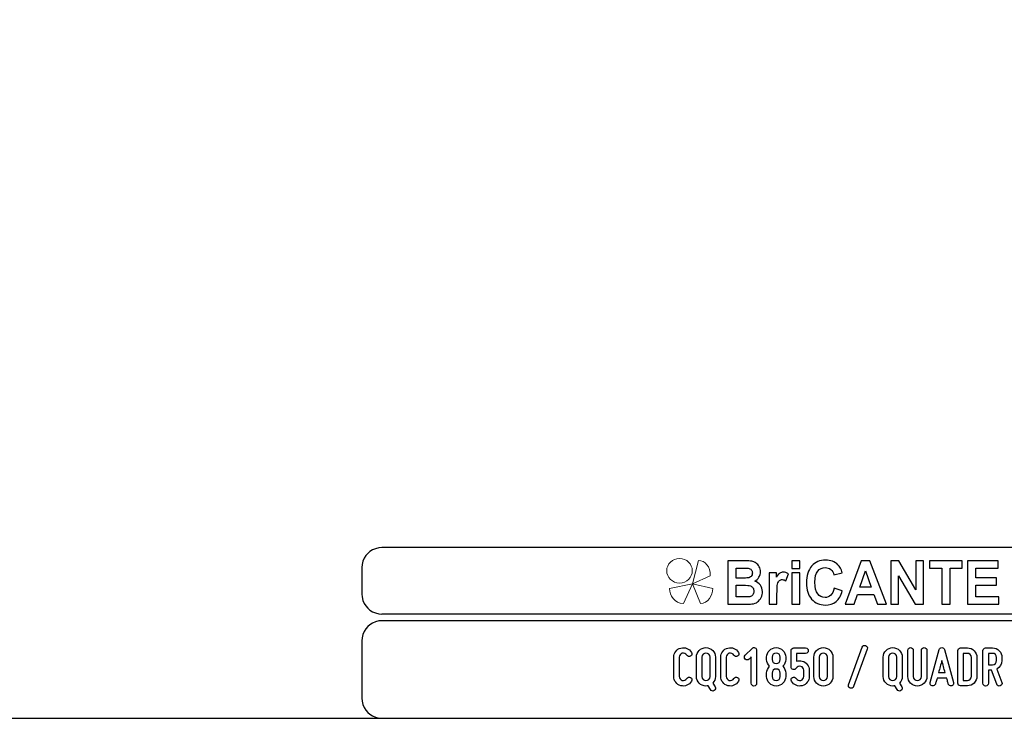
# Model space of a CAD drawing. Units: millimetres. Extents: x -185 to 205, y -143 to 145.
# Drawn here: x -26 to 121, y -143 to -39 of the extents above; entities that cross this region are included whole.
import ezdxf

# ---------------------------------------------------------------- set-up
doc = ezdxf.new("R2010")
doc.units = ezdxf.units.MM
doc.header["$MEASUREMENT"] = 0
doc.layers.add('Camada 1', color=7, linetype='Continuous')

msp = doc.modelspace()

# ---------------------------------------------------------------- linework, layer by layer
at = {"layer": 'Camada 1', "color": 9, "lineweight": 9}
msp.add_ellipse((72.4132, -121.4688), major_axis=(1.912, 0), ratio=0.95726987, dxfattribs=at)
at = {"layer": 'Camada 1', "lineweight": 9}
for points in [[(-185.0079, 143.5453), (-185.0079, 143.5453), (-185.0079, -143.4747), (-185.0079, -143.4747), (-185.0079, -143.4747), (-185.0079, -143.4747), (22.1291, -143.4747), (22.1291, -143.4747)], [(205.0091, -130.5631), (205.0091, -130.5631), (205.0091, 143.5453), (205.0091, 143.5453), (205.0091, 143.5453), (205.0091, 143.5453), (-185.0079, 143.5453), (-185.0079, 143.5453)]]:
    msp.add_open_spline(points, degree=3, knots=[0, 0, 0, 0, 0.33333333, 0.33333333, 0.33333333, 0.33333333, 1, 1, 1, 1], dxfattribs=at)
at = {"layer": 'Camada 1', "lineweight": 25}
for points in [[(27.9711, -118.0112), (27.9711, -118.0112), (27.5477, -118.0324), (27.5477, -118.0324), (27.5477, -118.0324), (26.1165, -118.3411), (25.3376, -119.1196), (25.0289, -120.5512), (25.0289, -120.5512), (25.0289, -120.5512), (25.0077, -120.9746), (25.0077, -120.9746)], [(25.0077, -124.9539), (25.0077, -124.9539), (25.0289, -125.3772), (25.0289, -125.3772), (25.0289, -125.3772), (25.3376, -126.8084), (26.1165, -127.5874), (27.5477, -127.8961), (27.5477, -127.8961), (27.5477, -127.8961), (27.9711, -127.9172), (27.9711, -127.9172)], [(27.9711, -128.9332), (27.9711, -128.9332), (27.5477, -128.9544), (27.5477, -128.9544), (27.5477, -128.9544), (26.1165, -129.2631), (25.3376, -130.042), (25.0289, -131.4732), (25.0289, -131.4732), (25.0289, -131.4732), (25.0077, -131.8965), (25.0077, -131.8965)], [(25.0077, -140.4902), (25.0077, -140.4902), (25.0289, -140.9135), (25.0289, -140.9135), (25.0289, -140.9135), (25.3376, -142.3448), (26.1165, -143.1237), (27.5477, -143.4324), (27.5477, -143.4324), (27.5477, -143.4324), (27.9711, -143.4535), (27.9711, -143.4535)], [(25.0077, -140.4902), (25.0077, -140.4902), (25.0289, -140.9136), (25.0289, -140.9136), (25.0289, -140.9136), (25.3376, -142.3448), (26.1165, -143.1237), (27.5477, -143.4324), (27.5477, -143.4324), (27.5477, -143.4324), (27.9711, -143.4536), (27.9711, -143.4536)]]:
    msp.add_open_spline(points, degree=3, knots=[0, 0, 0, 0, 0.25, 0.25, 0.25, 0.25, 0.5, 0.5, 0.5, 0.5, 1, 1, 1, 1], dxfattribs=at)
for points in [[(168.0309, -118.0112), (168.0309, -118.0112), (27.9711, -118.0112), (27.9711, -118.0112)], [(25.0077, -120.9746), (25.0077, -120.9746), (25.0077, -124.9539), (25.0077, -124.9539)], [(168.0309, -127.9384), (168.0309, -127.9384), (27.9711, -127.9384), (27.9711, -127.9384)], [(167.9251, -128.9332), (167.9251, -128.9332), (27.9711, -128.9332), (27.9711, -128.9332)], [(25.0077, -131.8966), (25.0077, -131.8966), (25.0077, -140.4902), (25.0077, -140.4902)], [(-185.0079, -143.4747), (-185.0079, -143.4747), (27.9711, -143.4747), (27.9711, -143.4747)], [(27.9711, -143.4747), (27.9711, -143.4747), (167.9251, -143.4747), (167.9251, -143.4747)], [(27.9711, -143.4747), (27.9711, -143.4747), (167.9251, -143.4747), (167.9251, -143.4747)]]:
    msp.add_open_spline(points, degree=3, dxfattribs=at)
at = {"layer": 'Camada 1', "color": 242, "lineweight": 9}
msp.add_open_spline([(77.0084, -122.1998), (77.0084, -122.1998), (74.3436, -123.4361), (74.3436, -123.4361), (74.3436, -123.4361), (74.3436, -123.4361), (75.2423, -119.9125), (75.2423, -119.9125), (75.2423, -119.9125), (76.1686, -119.9748), (77.0923, -120.8088), (77.0084, -122.1998)], degree=3, knots=[0, 0, 0, 0, 0.25, 0.25, 0.25, 0.25, 0.5, 0.5, 0.5, 0.5, 1, 1, 1, 1], dxfattribs=at)
at = {"layer": 'Camada 1', "color": 242}
for points, knots in [([(79.6439, -119.9847), (79.6439, -119.9847), (82.102, -119.9847), (82.102, -119.9847), (82.102, -119.9847), (82.5899, -119.9847), (82.9519, -120.0058), (83.1909, -120.048), (83.1909, -120.048), (83.4313, -120.0918), (83.6444, -120.1808), (83.8333, -120.3151), (83.8333, -120.3151), (84.0222, -120.4508), (84.1796, -120.6304), (84.3055, -120.8552), (84.3055, -120.8552), (84.4315, -121.08), (84.4944, -121.3336), (84.4944, -121.6127), (84.4944, -121.6127), (84.4944, -121.9145), (84.4172, -122.1937), (84.2626, -122.4456), (84.2626, -122.4456), (84.108, -122.6992), (83.8977, -122.8878), (83.6331, -123.0145), (83.6331, -123.0145), (84.0065, -123.1307), (84.2926, -123.3269), (84.4944, -123.6045), (84.4944, -123.6045), (84.6947, -123.8822), (84.7948, -124.2081), (84.7948, -124.5838), (84.7948, -124.5838), (84.7948, -124.8796), (84.7304, -125.1663), (84.6003, -125.4454), (84.6003, -125.4454), (84.4701, -125.7246), (84.2926, -125.9479), (84.0666, -126.1154), (84.0666, -126.1154), (83.842, -126.2814), (83.5643, -126.384), (83.2339, -126.4232), (83.2339, -126.4232), (83.0278, -126.4459), (82.5285, -126.461), (81.7372, -126.467), (81.7372, -126.467), (81.7372, -126.467), (79.6439, -126.467), (79.6439, -126.467), (79.6439, -126.467), (79.6439, -126.467), (79.6439, -119.9847), (79.6439, -119.9847)], [0, 0, 0, 0, 0.0625, 0.0625, 0.0625, 0.0625, 0.125, 0.125, 0.125, 0.125, 0.1875, 0.1875, 0.1875, 0.1875, 0.25, 0.25, 0.25, 0.25, 0.3125, 0.3125, 0.3125, 0.3125, 0.375, 0.375, 0.375, 0.375, 0.4375, 0.4375, 0.4375, 0.4375, 0.5, 0.5, 0.5, 0.5, 0.5625, 0.5625, 0.5625, 0.5625, 0.625, 0.625, 0.625, 0.625, 0.6875, 0.6875, 0.6875, 0.6875, 0.75, 0.75, 0.75, 0.75, 0.8125, 0.8125, 0.8125, 0.8125, 0.875, 0.875, 0.875, 0.875, 1, 1, 1, 1]), ([(89.1761, -121.1344), (89.1761, -121.1344), (89.1761, -119.9847), (89.1761, -119.9847), (89.1761, -119.9847), (89.1761, -119.9847), (90.3522, -119.9847), (90.3522, -119.9847), (90.3522, -119.9847), (90.3522, -119.9847), (90.3522, -121.1344), (90.3522, -121.1344), (90.3522, -121.1344), (90.3522, -121.1344), (89.1761, -121.1344), (89.1761, -121.1344)], [0, 0, 0, 0, 0.2, 0.2, 0.2, 0.2, 0.4, 0.4, 0.4, 0.4, 0.6, 0.6, 0.6, 0.6, 1, 1, 1, 1]), ([(95.5018, -124.0768), (95.5018, -124.0768), (96.7037, -124.4661), (96.7037, -124.4661), (96.7037, -124.4661), (96.5191, -125.1799), (96.2115, -125.7095), (95.7823, -126.0566), (95.7823, -126.0566), (95.353, -126.4021), (94.8093, -126.5756), (94.1497, -126.5756), (94.1497, -126.5756), (93.3326, -126.5756), (92.6615, -126.2814), (92.1351, -125.6929), (92.1351, -125.6929), (91.61, -125.1044), (91.3466, -124.3001), (91.3466, -123.2786), (91.3466, -123.2786), (91.3466, -122.1997), (91.6114, -121.3607), (92.1394, -120.7632), (92.1394, -120.7632), (92.6673, -120.1657), (93.3627, -119.867), (94.224, -119.867), (94.224, -119.867), (94.9767, -119.867), (95.5877, -120.1023), (96.057, -120.5715), (96.057, -120.5715), (96.3374, -120.8492), (96.5463, -121.2475), (96.6865, -121.7681), (96.6865, -121.7681), (96.6865, -121.7681), (95.4588, -122.076), (95.4588, -122.076), (95.4588, -122.076), (95.3859, -121.741), (95.2342, -121.4754), (95.0039, -121.2807), (95.0039, -121.2807), (94.772, -121.0861), (94.4916, -120.9895), (94.1625, -120.9895), (94.1625, -120.9895), (93.7061, -120.9895), (93.3356, -121.1615), (93.0522, -121.5071), (93.0522, -121.5071), (92.7675, -121.8511), (92.6258, -122.4094), (92.6258, -123.182), (92.6258, -123.182), (92.6258, -123.9999), (92.766, -124.5838), (93.045, -124.9309), (93.045, -124.9309), (93.3255, -125.2795), (93.689, -125.453), (94.1368, -125.453), (94.1368, -125.453), (94.4673, -125.453), (94.752, -125.3428), (94.9896, -125.121), (94.9896, -125.121), (95.2271, -124.8992), (95.3988, -124.5521), (95.5018, -124.0768)], [0, 0, 0, 0, 0.05263158, 0.05263158, 0.05263158, 0.05263158, 0.10526316, 0.10526316, 0.10526316, 0.10526316, 0.15789474, 0.15789474, 0.15789474, 0.15789474, 0.21052632, 0.21052632, 0.21052632, 0.21052632, 0.26315789, 0.26315789, 0.26315789, 0.26315789, 0.31578947, 0.31578947, 0.31578947, 0.31578947, 0.36842105, 0.36842105, 0.36842105, 0.36842105, 0.42105263, 0.42105263, 0.42105263, 0.42105263, 0.47368421, 0.47368421, 0.47368421, 0.47368421, 0.52631579, 0.52631579, 0.52631579, 0.52631579, 0.57894737, 0.57894737, 0.57894737, 0.57894737, 0.63157895, 0.63157895, 0.63157895, 0.63157895, 0.68421053, 0.68421053, 0.68421053, 0.68421053, 0.73684211, 0.73684211, 0.73684211, 0.73684211, 0.78947368, 0.78947368, 0.78947368, 0.78947368, 0.84210526, 0.84210526, 0.84210526, 0.84210526, 0.89473684, 0.89473684, 0.89473684, 0.89473684, 1, 1, 1, 1]), ([(103.307, -126.467), (103.307, -126.467), (101.9663, -126.467), (101.9663, -126.467), (101.9663, -126.467), (101.9663, -126.467), (101.4354, -124.9912), (101.4354, -124.9912), (101.4354, -124.9912), (101.4354, -124.9912), (98.9701, -124.9912), (98.9701, -124.9912), (98.9701, -124.9912), (98.9701, -124.9912), (98.4593, -126.467), (98.4593, -126.467), (98.4593, -126.467), (98.4593, -126.467), (97.143, -126.467), (97.143, -126.467), (97.143, -126.467), (97.143, -126.467), (99.5296, -119.9847), (99.5296, -119.9847), (99.5296, -119.9847), (99.5296, -119.9847), (100.8446, -119.9847), (100.8446, -119.9847), (100.8446, -119.9847), (100.8446, -119.9847), (103.307, -126.467), (103.307, -126.467)], [0, 0, 0, 0, 0.11111111, 0.11111111, 0.11111111, 0.11111111, 0.22222222, 0.22222222, 0.22222222, 0.22222222, 0.33333333, 0.33333333, 0.33333333, 0.33333333, 0.44444444, 0.44444444, 0.44444444, 0.44444444, 0.55555556, 0.55555556, 0.55555556, 0.55555556, 0.66666667, 0.66666667, 0.66666667, 0.66666667, 0.77777778, 0.77777778, 0.77777778, 0.77777778, 1, 1, 1, 1]), ([(103.9695, -126.467), (103.9695, -126.467), (103.9695, -119.9847), (103.9695, -119.9847), (103.9695, -119.9847), (103.9695, -119.9847), (105.1743, -119.9847), (105.1743, -119.9847), (105.1743, -119.9847), (105.1743, -119.9847), (107.704, -124.3288), (107.704, -124.3288), (107.704, -124.3288), (107.704, -124.3288), (107.704, -119.9847), (107.704, -119.9847), (107.704, -119.9847), (107.704, -119.9847), (108.8544, -119.9847), (108.8544, -119.9847), (108.8544, -119.9847), (108.8544, -119.9847), (108.8544, -126.467), (108.8544, -126.467), (108.8544, -126.467), (108.8544, -126.467), (107.6109, -126.467), (107.6109, -126.467), (107.6109, -126.467), (107.6109, -126.467), (105.1198, -122.2057), (105.1198, -122.2057), (105.1198, -122.2057), (105.1198, -122.2057), (105.1198, -126.467), (105.1198, -126.467), (105.1198, -126.467), (105.1198, -126.467), (103.9695, -126.467), (103.9695, -126.467)], [0, 0, 0, 0, 0.09090909, 0.09090909, 0.09090909, 0.09090909, 0.18181818, 0.18181818, 0.18181818, 0.18181818, 0.27272727, 0.27272727, 0.27272727, 0.27272727, 0.36363636, 0.36363636, 0.36363636, 0.36363636, 0.45454545, 0.45454545, 0.45454545, 0.45454545, 0.54545455, 0.54545455, 0.54545455, 0.54545455, 0.63636364, 0.63636364, 0.63636364, 0.63636364, 0.72727273, 0.72727273, 0.72727273, 0.72727273, 0.81818182, 0.81818182, 0.81818182, 0.81818182, 1, 1, 1, 1]), ([(111.5516, -126.467), (111.5516, -126.467), (111.5516, -121.08), (111.5516, -121.08), (111.5516, -121.08), (111.5516, -121.08), (109.7316, -121.08), (109.7316, -121.08), (109.7316, -121.08), (109.7316, -121.08), (109.7316, -119.9847), (109.7316, -119.9847), (109.7316, -119.9847), (109.7316, -119.9847), (114.6078, -119.9847), (114.6078, -119.9847), (114.6078, -119.9847), (114.6078, -119.9847), (114.6078, -121.08), (114.6078, -121.08), (114.6078, -121.08), (114.6078, -121.08), (112.7964, -121.08), (112.7964, -121.08), (112.7964, -121.08), (112.7964, -121.08), (112.7964, -126.467), (112.7964, -126.467), (112.7964, -126.467), (112.7964, -126.467), (111.5516, -126.467), (111.5516, -126.467)], [0, 0, 0, 0, 0.11111111, 0.11111111, 0.11111111, 0.11111111, 0.22222222, 0.22222222, 0.22222222, 0.22222222, 0.33333333, 0.33333333, 0.33333333, 0.33333333, 0.44444444, 0.44444444, 0.44444444, 0.44444444, 0.55555556, 0.55555556, 0.55555556, 0.55555556, 0.66666667, 0.66666667, 0.66666667, 0.66666667, 0.77777778, 0.77777778, 0.77777778, 0.77777778, 1, 1, 1, 1]), ([(115.4134, -126.467), (115.4134, -126.467), (115.4134, -119.9847), (115.4134, -119.9847), (115.4134, -119.9847), (115.4134, -119.9847), (119.9634, -119.9847), (119.9634, -119.9847), (119.9634, -119.9847), (119.9634, -119.9847), (119.9634, -121.08), (119.9634, -121.08), (119.9634, -121.08), (119.9634, -121.08), (116.6582, -121.08), (116.6582, -121.08), (116.6582, -121.08), (116.6582, -121.08), (116.6582, -122.5196), (116.6582, -122.5196), (116.6582, -122.5196), (116.6582, -122.5196), (119.7316, -122.5196), (119.7316, -122.5196), (119.7316, -122.5196), (119.7316, -122.5196), (119.7316, -123.6151), (119.7316, -123.6151), (119.7316, -123.6151), (119.7316, -123.6151), (116.6582, -123.6151), (116.6582, -123.6151), (116.6582, -123.6151), (116.6582, -123.6151), (116.6582, -125.3715), (116.6582, -125.3715), (116.6582, -125.3715), (116.6582, -125.3715), (120.0836, -125.3715), (120.0836, -125.3715), (120.0836, -125.3715), (120.0836, -125.3715), (120.0836, -126.467), (120.0836, -126.467), (120.0836, -126.467), (120.0836, -126.467), (115.4134, -126.467), (115.4134, -126.467)], [0, 0, 0, 0, 0.07692308, 0.07692308, 0.07692308, 0.07692308, 0.15384615, 0.15384615, 0.15384615, 0.15384615, 0.23076923, 0.23076923, 0.23076923, 0.23076923, 0.30769231, 0.30769231, 0.30769231, 0.30769231, 0.38461538, 0.38461538, 0.38461538, 0.38461538, 0.46153846, 0.46153846, 0.46153846, 0.46153846, 0.53846154, 0.53846154, 0.53846154, 0.53846154, 0.61538462, 0.61538462, 0.61538462, 0.61538462, 0.69230769, 0.69230769, 0.69230769, 0.69230769, 0.76923077, 0.76923077, 0.76923077, 0.76923077, 0.84615385, 0.84615385, 0.84615385, 0.84615385, 1, 1, 1, 1]), ([(80.8887, -121.0619), (80.8887, -121.0619), (80.8887, -122.5558), (80.8887, -122.5558), (80.8887, -122.5558), (80.8887, -122.5558), (81.7014, -122.5558), (81.7014, -122.5558), (81.7014, -122.5558), (82.1836, -122.5558), (82.4841, -122.5483), (82.6014, -122.5332), (82.6014, -122.5332), (82.8131, -122.5075), (82.9806, -122.4306), (83.1022, -122.3023), (83.1022, -122.3023), (83.2238, -122.174), (83.2839, -122.0065), (83.2839, -121.7983), (83.2839, -121.7983), (83.2839, -121.5976), (83.231, -121.4362), (83.1265, -121.3109), (83.1265, -121.3109), (83.0221, -121.1857), (82.8661, -121.1102), (82.6601, -121.0846), (82.6601, -121.0846), (82.537, -121.0695), (82.1836, -121.0619), (81.6013, -121.0619), (81.6013, -121.0619), (81.6013, -121.0619), (80.8887, -121.0619), (80.8887, -121.0619)], [0, 0, 0, 0, 0.1, 0.1, 0.1, 0.1, 0.2, 0.2, 0.2, 0.2, 0.3, 0.3, 0.3, 0.3, 0.4, 0.4, 0.4, 0.4, 0.5, 0.5, 0.5, 0.5, 0.6, 0.6, 0.6, 0.6, 0.7, 0.7, 0.7, 0.7, 0.8, 0.8, 0.8, 0.8, 1, 1, 1, 1]), ([(86.9597, -126.467), (86.9597, -126.467), (85.7835, -126.467), (85.7835, -126.467), (85.7835, -126.467), (85.7835, -126.467), (85.7835, -121.7681), (85.7835, -121.7681), (85.7835, -121.7681), (85.7835, -121.7681), (86.8739, -121.7681), (86.8739, -121.7681), (86.8739, -121.7681), (86.8739, -121.7681), (86.8739, -122.4351), (86.8739, -122.4351), (86.8739, -122.4351), (87.0613, -122.1197), (87.2302, -121.913), (87.3804, -121.8149), (87.3804, -121.8149), (87.5306, -121.7168), (87.7009, -121.6685), (87.8912, -121.6685), (87.8912, -121.6685), (88.1602, -121.6685), (88.4191, -121.747), (88.6681, -121.9024), (88.6681, -121.9024), (88.6681, -121.9024), (88.3033, -122.9859), (88.3033, -122.9859), (88.3033, -122.9859), (88.1044, -122.85), (87.9198, -122.7821), (87.7495, -122.7821), (87.7495, -122.7821), (87.5836, -122.7821), (87.4433, -122.8304), (87.3289, -122.9255), (87.3289, -122.9255), (87.2144, -123.0221), (87.1242, -123.1941), (87.0584, -123.4446), (87.0584, -123.4446), (86.9926, -123.6951), (86.9597, -124.2202), (86.9597, -125.0184), (86.9597, -125.0184), (86.9597, -125.0184), (86.9597, -126.467), (86.9597, -126.467)], [0, 0, 0, 0, 0.07142857, 0.07142857, 0.07142857, 0.07142857, 0.14285714, 0.14285714, 0.14285714, 0.14285714, 0.21428571, 0.21428571, 0.21428571, 0.21428571, 0.28571429, 0.28571429, 0.28571429, 0.28571429, 0.35714286, 0.35714286, 0.35714286, 0.35714286, 0.42857143, 0.42857143, 0.42857143, 0.42857143, 0.5, 0.5, 0.5, 0.5, 0.57142857, 0.57142857, 0.57142857, 0.57142857, 0.64285714, 0.64285714, 0.64285714, 0.64285714, 0.71428571, 0.71428571, 0.71428571, 0.71428571, 0.78571429, 0.78571429, 0.78571429, 0.78571429, 0.85714286, 0.85714286, 0.85714286, 0.85714286, 1, 1, 1, 1]), ([(89.1761, -126.467), (89.1761, -126.467), (89.1761, -121.7681), (89.1761, -121.7681), (89.1761, -121.7681), (89.1761, -121.7681), (90.3522, -121.7681), (90.3522, -121.7681), (90.3522, -121.7681), (90.3522, -121.7681), (90.3522, -126.467), (90.3522, -126.467), (90.3522, -126.467), (90.3522, -126.467), (89.1761, -126.467), (89.1761, -126.467)], [0, 0, 0, 0, 0.2, 0.2, 0.2, 0.2, 0.4, 0.4, 0.4, 0.4, 0.6, 0.6, 0.6, 0.6, 1, 1, 1, 1]), ([(101.0319, -123.8957), (101.0319, -123.8957), (100.1778, -121.4965), (100.1778, -121.4965), (100.1778, -121.4965), (100.1778, -121.4965), (99.3479, -123.8957), (99.3479, -123.8957), (99.3479, -123.8957), (99.3479, -123.8957), (101.0319, -123.8957), (101.0319, -123.8957)], [0, 0, 0, 0, 0.25, 0.25, 0.25, 0.25, 0.5, 0.5, 0.5, 0.5, 1, 1, 1, 1]), ([(80.8887, -123.6332), (80.8887, -123.6332), (80.8887, -125.3715), (80.8887, -125.3715), (80.8887, -125.3715), (80.8887, -125.3715), (82.0391, -125.3715), (82.0391, -125.3715), (82.0391, -125.3715), (82.4855, -125.3715), (82.7703, -125.3579), (82.8904, -125.3323), (82.8904, -125.3323), (83.075, -125.2961), (83.2252, -125.21), (83.3411, -125.0727), (83.3411, -125.0727), (83.4571, -124.9339), (83.5157, -124.7513), (83.5157, -124.5205), (83.5157, -124.5205), (83.5157, -124.3243), (83.4714, -124.1598), (83.3812, -124.024), (83.3812, -124.024), (83.2925, -123.8882), (83.1623, -123.7886), (82.9935, -123.7267), (82.9935, -123.7267), (82.8246, -123.6649), (82.4569, -123.6332), (81.8917, -123.6332), (81.8917, -123.6332), (81.8917, -123.6332), (80.8887, -123.6332), (80.8887, -123.6332)], [0, 0, 0, 0, 0.1, 0.1, 0.1, 0.1, 0.2, 0.2, 0.2, 0.2, 0.3, 0.3, 0.3, 0.3, 0.4, 0.4, 0.4, 0.4, 0.5, 0.5, 0.5, 0.5, 0.6, 0.6, 0.6, 0.6, 0.7, 0.7, 0.7, 0.7, 0.8, 0.8, 0.8, 0.8, 1, 1, 1, 1])]:
    msp.add_open_spline(points, degree=3, knots=knots, dxfattribs=at)
at = {"layer": 'Camada 1', "color": 177, "lineweight": 9}
for points in [[(73.0033, -126.3577), (73.0033, -126.3577), (74.3518, -123.4293), (74.3518, -123.4293), (74.3518, -123.4293), (74.3518, -123.4293), (70.9177, -124.0976), (70.9177, -124.0976), (70.9177, -124.0976), (70.9208, -125.1661), (71.6641, -126.311), (73.0033, -126.3577)], [(75.5348, -126.3577), (75.5348, -126.3577), (74.3517, -123.4293), (74.3517, -123.4293), (74.3517, -123.4293), (74.3517, -123.4293), (77.3644, -124.0976), (77.3644, -124.0976), (77.3644, -124.0976), (77.3617, -125.1661), (76.7096, -126.311), (75.5348, -126.3577)]]:
    msp.add_open_spline(points, degree=3, knots=[0, 0, 0, 0, 0.25, 0.25, 0.25, 0.25, 0.5, 0.5, 0.5, 0.5, 1, 1, 1, 1], dxfattribs=at)
at = {"layer": 'Camada 1', "lineweight": 9}
for points in [[(25.0077, -131.8966), (25.0077, -131.8966), (25.0077, -140.4902), (25.0077, -140.4902)], [(27.8441, -143.4536), (27.8441, -143.4536), (167.9886, -143.4536), (167.9886, -143.4536)], [(27.8652, -143.4536), (27.8652, -143.4536), (115.0084, -143.4747), (115.0084, -143.4747)]]:
    msp.add_open_spline(points, degree=3, dxfattribs=at)
at = {"layer": 'Camada 1', "color": 250}
for points, knots in [([(72.6096, -138.6106), (73.2446, -138.78), (73.8796, -138.5175), (74.2098, -137.9502), (74.2098, -137.9502), (74.3368, -137.7555), (74.2606, -137.5184), (74.0659, -137.3914), (74.0659, -137.3914), (73.8711, -137.2814), (73.6341, -137.3491), (73.5071, -137.5438), (73.5071, -137.5438), (73.3716, -137.7809), (73.0922, -137.8994), (72.8213, -137.8317), (72.8213, -137.8317), (72.5588, -137.7555), (72.3726, -137.5184), (72.3726, -137.239), (72.3726, -137.239), (72.3726, -137.239), (72.3726, -134.3604), (72.3726, -134.3604), (72.3726, -134.3604), (72.3726, -134.0895), (72.5588, -133.8439), (72.8213, -133.7762), (72.8213, -133.7762), (73.0922, -133.7), (73.3716, -133.8185), (73.5071, -134.0556), (73.5071, -134.0556), (73.6341, -134.2503), (73.8711, -134.3181), (74.0659, -134.208), (74.0659, -134.208), (74.2606, -134.081), (74.3368, -133.8439), (74.2098, -133.6492), (74.2098, -133.6492), (73.8796, -133.0819), (73.2446, -132.8195), (72.6096, -132.9888), (72.6096, -132.9888), (71.9916, -133.1497), (71.5598, -133.7169), (71.5598, -134.3604), (71.5598, -134.3604), (71.5598, -134.3604), (71.5598, -137.239), (71.5598, -137.239), (71.5598, -137.239), (71.5598, -137.891), (71.9916, -138.4498), (72.6096, -138.6106)], [0, 0, 0, 0, 0.06666667, 0.06666667, 0.06666667, 0.06666667, 0.13333333, 0.13333333, 0.13333333, 0.13333333, 0.2, 0.2, 0.2, 0.2, 0.26666667, 0.26666667, 0.26666667, 0.26666667, 0.33333333, 0.33333333, 0.33333333, 0.33333333, 0.4, 0.4, 0.4, 0.4, 0.46666667, 0.46666667, 0.46666667, 0.46666667, 0.53333333, 0.53333333, 0.53333333, 0.53333333, 0.6, 0.6, 0.6, 0.6, 0.66666667, 0.66666667, 0.66666667, 0.66666667, 0.73333333, 0.73333333, 0.73333333, 0.73333333, 0.8, 0.8, 0.8, 0.8, 0.86666667, 0.86666667, 0.86666667, 0.86666667, 1, 1, 1, 1]), ([(77.7827, -137.239), (77.7827, -137.239), (77.7827, -134.3604), (77.7827, -134.3604), (77.7827, -134.3604), (77.7827, -133.573), (77.1477, -132.938), (76.3604, -132.938), (76.3604, -132.938), (75.5814, -132.938), (74.938, -133.573), (74.938, -134.3604), (74.938, -134.3604), (74.938, -134.3604), (74.938, -137.239), (74.938, -137.239), (74.938, -137.239), (74.938, -138.0264), (75.5814, -138.6614), (76.3604, -138.6614), (76.3604, -138.6614), (76.4704, -138.6614), (76.5805, -138.6445), (76.6906, -138.6191), (76.6906, -138.6191), (76.6906, -138.6191), (77.0292, -139.2033), (77.0292, -139.2033), (77.0292, -139.2033), (77.1393, -139.398), (77.3848, -139.4742), (77.5795, -139.3472), (77.5795, -139.3472), (77.7743, -139.2372), (77.842, -138.9916), (77.7319, -138.7969), (77.7319, -138.7969), (77.7319, -138.7969), (77.3933, -138.2127), (77.3933, -138.2127), (77.3933, -138.2127), (77.6388, -137.9502), (77.7827, -137.62), (77.7827, -137.239)], [0, 0, 0, 0, 0.08333333, 0.08333333, 0.08333333, 0.08333333, 0.16666667, 0.16666667, 0.16666667, 0.16666667, 0.25, 0.25, 0.25, 0.25, 0.33333333, 0.33333333, 0.33333333, 0.33333333, 0.41666667, 0.41666667, 0.41666667, 0.41666667, 0.5, 0.5, 0.5, 0.5, 0.58333333, 0.58333333, 0.58333333, 0.58333333, 0.66666667, 0.66666667, 0.66666667, 0.66666667, 0.75, 0.75, 0.75, 0.75, 0.83333333, 0.83333333, 0.83333333, 0.83333333, 1, 1, 1, 1]), ([(79.6284, -138.6106), (80.2634, -138.78), (80.8984, -138.5175), (81.2286, -137.9502), (81.2286, -137.9502), (81.3556, -137.7555), (81.2794, -137.5184), (81.0847, -137.3914), (81.0847, -137.3914), (80.8899, -137.2814), (80.6529, -137.3491), (80.5259, -137.5438), (80.5259, -137.5438), (80.3904, -137.7809), (80.111, -137.8994), (79.8401, -137.8317), (79.8401, -137.8317), (79.5776, -137.7555), (79.3914, -137.5184), (79.3914, -137.239), (79.3914, -137.239), (79.3914, -137.239), (79.3914, -134.3604), (79.3914, -134.3604), (79.3914, -134.3604), (79.3914, -134.0895), (79.5776, -133.8439), (79.8401, -133.7762), (79.8401, -133.7762), (80.111, -133.7), (80.3904, -133.8185), (80.5259, -134.0556), (80.5259, -134.0556), (80.6529, -134.2503), (80.8899, -134.3181), (81.0847, -134.208), (81.0847, -134.208), (81.2794, -134.081), (81.3556, -133.8439), (81.2286, -133.6492), (81.2286, -133.6492), (80.8984, -133.0819), (80.2634, -132.8195), (79.6284, -132.9888), (79.6284, -132.9888), (79.0104, -133.1497), (78.5786, -133.7169), (78.5786, -134.3604), (78.5786, -134.3604), (78.5786, -134.3604), (78.5786, -137.239), (78.5786, -137.239), (78.5786, -137.239), (78.5786, -137.891), (79.0104, -138.4498), (79.6284, -138.6106)], [0, 0, 0, 0, 0.06666667, 0.06666667, 0.06666667, 0.06666667, 0.13333333, 0.13333333, 0.13333333, 0.13333333, 0.2, 0.2, 0.2, 0.2, 0.26666667, 0.26666667, 0.26666667, 0.26666667, 0.33333333, 0.33333333, 0.33333333, 0.33333333, 0.4, 0.4, 0.4, 0.4, 0.46666667, 0.46666667, 0.46666667, 0.46666667, 0.53333333, 0.53333333, 0.53333333, 0.53333333, 0.6, 0.6, 0.6, 0.6, 0.66666667, 0.66666667, 0.66666667, 0.66666667, 0.73333333, 0.73333333, 0.73333333, 0.73333333, 0.8, 0.8, 0.8, 0.8, 0.86666667, 0.86666667, 0.86666667, 0.86666667, 1, 1, 1, 1]), ([(82.7949, -134.6483), (82.8373, -134.6144), (82.8711, -134.5805), (82.905, -134.5382), (82.905, -134.5382), (82.9643, -134.4789), (83.0405, -134.3943), (83.1167, -134.3265), (83.1167, -134.3265), (83.1167, -134.3265), (83.1167, -138.255), (83.1167, -138.255), (83.1167, -138.255), (83.1167, -138.4836), (83.2945, -138.6614), (83.5231, -138.6614), (83.5231, -138.6614), (83.7516, -138.6614), (83.9294, -138.4836), (83.9294, -138.255), (83.9294, -138.255), (83.9294, -138.255), (83.9294, -133.3444), (83.9294, -133.3444), (83.9294, -133.3444), (83.9294, -133.1835), (83.8363, -133.0311), (83.6755, -132.9719), (83.6755, -132.9719), (83.5146, -132.8957), (83.3622, -132.9295), (83.2352, -133.0565), (83.2352, -133.0565), (83.2352, -133.0565), (82.2192, -134.0725), (82.2192, -134.0725), (82.2192, -134.0725), (82.143, -134.1487), (82.1007, -134.2503), (82.1007, -134.3604), (82.1007, -134.3604), (82.1007, -134.4705), (82.143, -134.5721), (82.2192, -134.6483), (82.2192, -134.6483), (82.2954, -134.7245), (82.397, -134.7668), (82.5071, -134.7668), (82.5071, -134.7668), (82.6171, -134.7668), (82.7187, -134.7245), (82.7949, -134.6483), (82.7949, -134.6483), (82.7949, -134.6483), (82.7949, -134.6483), (82.7949, -134.6483)], [0, 0, 0, 0, 0.06666667, 0.06666667, 0.06666667, 0.06666667, 0.13333333, 0.13333333, 0.13333333, 0.13333333, 0.2, 0.2, 0.2, 0.2, 0.26666667, 0.26666667, 0.26666667, 0.26666667, 0.33333333, 0.33333333, 0.33333333, 0.33333333, 0.4, 0.4, 0.4, 0.4, 0.46666667, 0.46666667, 0.46666667, 0.46666667, 0.53333333, 0.53333333, 0.53333333, 0.53333333, 0.6, 0.6, 0.6, 0.6, 0.66666667, 0.66666667, 0.66666667, 0.66666667, 0.73333333, 0.73333333, 0.73333333, 0.73333333, 0.8, 0.8, 0.8, 0.8, 0.86666667, 0.86666667, 0.86666667, 0.86666667, 1, 1, 1, 1]), ([(86.842, -138.6614), (87.6293, -138.6614), (88.2643, -138.0264), (88.2643, -137.239), (88.2643, -137.239), (88.2643, -137.239), (88.2643, -136.731), (88.2643, -136.731), (88.2643, -136.731), (88.2643, -136.3331), (88.1035, -135.9775), (87.841, -135.7151), (87.841, -135.7151), (88.1035, -135.4526), (88.2643, -135.097), (88.2643, -134.6991), (88.2643, -134.6991), (88.2643, -134.6991), (88.2643, -134.3604), (88.2643, -134.3604), (88.2643, -134.3604), (88.2643, -133.573), (87.6293, -132.938), (86.842, -132.938), (86.842, -132.938), (86.063, -132.938), (85.4196, -133.573), (85.4196, -134.3604), (85.4196, -134.3604), (85.4196, -134.3604), (85.4196, -134.6991), (85.4196, -134.6991), (85.4196, -134.6991), (85.4196, -135.097), (85.5889, -135.4526), (85.8514, -135.7151), (85.8514, -135.7151), (85.5889, -135.9775), (85.4196, -136.3331), (85.4196, -136.731), (85.4196, -136.731), (85.4196, -136.731), (85.4196, -137.239), (85.4196, -137.239), (85.4196, -137.239), (85.4196, -138.0264), (86.063, -138.6614), (86.842, -138.6614)], [0, 0, 0, 0, 0.07692308, 0.07692308, 0.07692308, 0.07692308, 0.15384615, 0.15384615, 0.15384615, 0.15384615, 0.23076923, 0.23076923, 0.23076923, 0.23076923, 0.30769231, 0.30769231, 0.30769231, 0.30769231, 0.38461538, 0.38461538, 0.38461538, 0.38461538, 0.46153846, 0.46153846, 0.46153846, 0.46153846, 0.53846154, 0.53846154, 0.53846154, 0.53846154, 0.61538462, 0.61538462, 0.61538462, 0.61538462, 0.69230769, 0.69230769, 0.69230769, 0.69230769, 0.76923077, 0.76923077, 0.76923077, 0.76923077, 0.84615385, 0.84615385, 0.84615385, 0.84615385, 1, 1, 1, 1]), ([(89.3735, -136.1892), (89.5513, -136.2485), (89.7375, -136.1638), (89.8307, -136.0029), (89.8307, -136.0029), (89.9661, -135.7659), (90.2455, -135.6473), (90.5165, -135.7235), (90.5165, -135.7235), (90.7789, -135.7913), (90.9652, -136.0368), (90.9652, -136.3077), (90.9652, -136.3077), (90.9652, -136.3077), (90.9652, -137.239), (90.9652, -137.239), (90.9652, -137.239), (90.9652, -137.5184), (90.7789, -137.7555), (90.5165, -137.8317), (90.5165, -137.8317), (90.2455, -137.8994), (89.9661, -137.7809), (89.8307, -137.5438), (89.8307, -137.5438), (89.7037, -137.3491), (89.4666, -137.2814), (89.2719, -137.3914), (89.2719, -137.3914), (89.0771, -137.5184), (89.0009, -137.7555), (89.1279, -137.9502), (89.1279, -137.9502), (89.4581, -138.5175), (90.0931, -138.78), (90.7281, -138.6106), (90.7281, -138.6106), (91.3462, -138.4498), (91.778, -137.891), (91.778, -137.239), (91.778, -137.239), (91.778, -137.239), (91.778, -136.3077), (91.778, -136.3077), (91.778, -136.3077), (91.778, -135.6643), (91.3462, -135.097), (90.7281, -134.9361), (90.7281, -134.9361), (90.4403, -134.8599), (90.1609, -134.8769), (89.8815, -134.97), (89.8815, -134.97), (89.8815, -134.97), (89.8815, -133.7847), (89.8815, -133.7847), (89.8815, -133.7847), (89.8815, -133.7847), (91.2361, -133.7847), (91.2361, -133.7847), (91.2361, -133.7847), (91.4647, -133.7847), (91.6425, -133.6069), (91.6425, -133.3783), (91.6425, -133.3783), (91.6425, -133.1497), (91.4647, -132.9719), (91.2361, -132.9719), (91.2361, -132.9719), (91.2361, -132.9719), (89.4751, -132.9719), (89.4751, -132.9719), (89.4751, -132.9719), (89.2465, -132.9719), (89.0687, -133.1497), (89.0687, -133.3783), (89.0687, -133.3783), (89.0687, -133.3783), (89.0687, -135.7997), (89.0687, -135.7997), (89.0687, -135.7997), (89.0687, -135.9945), (89.1957, -136.1469), (89.3735, -136.1892)], [0, 0, 0, 0, 0.04545455, 0.04545455, 0.04545455, 0.04545455, 0.09090909, 0.09090909, 0.09090909, 0.09090909, 0.13636364, 0.13636364, 0.13636364, 0.13636364, 0.18181818, 0.18181818, 0.18181818, 0.18181818, 0.22727273, 0.22727273, 0.22727273, 0.22727273, 0.27272727, 0.27272727, 0.27272727, 0.27272727, 0.31818182, 0.31818182, 0.31818182, 0.31818182, 0.36363636, 0.36363636, 0.36363636, 0.36363636, 0.40909091, 0.40909091, 0.40909091, 0.40909091, 0.45454545, 0.45454545, 0.45454545, 0.45454545, 0.5, 0.5, 0.5, 0.5, 0.54545455, 0.54545455, 0.54545455, 0.54545455, 0.59090909, 0.59090909, 0.59090909, 0.59090909, 0.63636364, 0.63636364, 0.63636364, 0.63636364, 0.68181818, 0.68181818, 0.68181818, 0.68181818, 0.72727273, 0.72727273, 0.72727273, 0.72727273, 0.77272727, 0.77272727, 0.77272727, 0.77272727, 0.81818182, 0.81818182, 0.81818182, 0.81818182, 0.86363636, 0.86363636, 0.86363636, 0.86363636, 0.90909091, 0.90909091, 0.90909091, 0.90909091, 1, 1, 1, 1]), ([(93.8862, -138.6614), (94.6651, -138.6614), (95.3085, -138.0264), (95.3085, -137.239), (95.3085, -137.239), (95.3085, -137.239), (95.3085, -134.3604), (95.3085, -134.3604), (95.3085, -134.3604), (95.3085, -133.573), (94.6651, -132.938), (93.8862, -132.938), (93.8862, -132.938), (93.0988, -132.938), (92.4638, -133.573), (92.4638, -134.3604), (92.4638, -134.3604), (92.4638, -134.3604), (92.4638, -137.239), (92.4638, -137.239), (92.4638, -137.239), (92.4638, -138.0264), (93.0988, -138.6614), (93.8862, -138.6614)], [0, 0, 0, 0, 0.14285714, 0.14285714, 0.14285714, 0.14285714, 0.28571429, 0.28571429, 0.28571429, 0.28571429, 0.42857143, 0.42857143, 0.42857143, 0.42857143, 0.57142857, 0.57142857, 0.57142857, 0.57142857, 0.71428571, 0.71428571, 0.71428571, 0.71428571, 1, 1, 1, 1]), ([(100.1938, -132.6247), (99.9821, -132.5485), (99.745, -132.6586), (99.6688, -132.8703), (99.6688, -132.8703), (99.6688, -132.8703), (97.6369, -138.4582), (97.6369, -138.4582), (97.6369, -138.4582), (97.5607, -138.6699), (97.6707, -138.8985), (97.8824, -138.9747), (97.8824, -138.9747), (98.0941, -139.0509), (98.3227, -138.9408), (98.3989, -138.7292), (98.3989, -138.7292), (98.3989, -138.7292), (100.4308, -133.1412), (100.4308, -133.1412), (100.4308, -133.1412), (100.524, -132.938), (100.4054, -132.7009), (100.1938, -132.6247)], [0, 0, 0, 0, 0.14285714, 0.14285714, 0.14285714, 0.14285714, 0.28571429, 0.28571429, 0.28571429, 0.28571429, 0.42857143, 0.42857143, 0.42857143, 0.42857143, 0.57142857, 0.57142857, 0.57142857, 0.57142857, 0.71428571, 0.71428571, 0.71428571, 0.71428571, 1, 1, 1, 1]), ([(105.6632, -137.239), (105.6632, -137.239), (105.6632, -134.3604), (105.6632, -134.3604), (105.6632, -134.3604), (105.6632, -133.573), (105.0282, -132.938), (104.2409, -132.938), (104.2409, -132.938), (103.4619, -132.938), (102.8185, -133.573), (102.8185, -134.3604), (102.8185, -134.3604), (102.8185, -134.3604), (102.8185, -137.239), (102.8185, -137.239), (102.8185, -137.239), (102.8185, -138.0264), (103.4619, -138.6614), (104.2409, -138.6614), (104.2409, -138.6614), (104.3509, -138.6614), (104.461, -138.6445), (104.5711, -138.6191), (104.5711, -138.6191), (104.5711, -138.6191), (104.9097, -139.2033), (104.9097, -139.2033), (104.9097, -139.2033), (105.0198, -139.398), (105.2653, -139.4742), (105.46, -139.3472), (105.46, -139.3472), (105.6548, -139.2372), (105.7225, -138.9916), (105.6124, -138.7969), (105.6124, -138.7969), (105.6124, -138.7969), (105.2738, -138.2127), (105.2738, -138.2127), (105.2738, -138.2127), (105.5193, -137.9502), (105.6632, -137.62), (105.6632, -137.239)], [0, 0, 0, 0, 0.08333333, 0.08333333, 0.08333333, 0.08333333, 0.16666667, 0.16666667, 0.16666667, 0.16666667, 0.25, 0.25, 0.25, 0.25, 0.33333333, 0.33333333, 0.33333333, 0.33333333, 0.41666667, 0.41666667, 0.41666667, 0.41666667, 0.5, 0.5, 0.5, 0.5, 0.58333333, 0.58333333, 0.58333333, 0.58333333, 0.66666667, 0.66666667, 0.66666667, 0.66666667, 0.75, 0.75, 0.75, 0.75, 0.83333333, 0.83333333, 0.83333333, 0.83333333, 1, 1, 1, 1]), ([(107.3057, -137.239), (107.3057, -137.239), (107.3057, -133.3444), (107.3057, -133.3444), (107.3057, -133.3444), (107.3057, -133.1158), (107.1279, -132.938), (106.8993, -132.938), (106.8993, -132.938), (106.6707, -132.938), (106.4929, -133.1158), (106.4929, -133.3444), (106.4929, -133.3444), (106.4929, -133.3444), (106.4929, -137.239), (106.4929, -137.239), (106.4929, -137.239), (106.4929, -138.0264), (107.1279, -138.6614), (107.9153, -138.6614), (107.9153, -138.6614), (108.6942, -138.6614), (109.3377, -138.0264), (109.3377, -137.239), (109.3377, -137.239), (109.3377, -137.239), (109.3377, -133.3444), (109.3377, -133.3444), (109.3377, -133.3444), (109.3377, -133.1158), (109.1599, -132.938), (108.9313, -132.938), (108.9313, -132.938), (108.7027, -132.938), (108.5249, -133.1158), (108.5249, -133.3444), (108.5249, -133.3444), (108.5249, -133.3444), (108.5249, -137.239), (108.5249, -137.239), (108.5249, -137.239), (108.5249, -137.5777), (108.2455, -137.8486), (107.9153, -137.8486), (107.9153, -137.8486), (107.5767, -137.8486), (107.3057, -137.5777), (107.3057, -137.239)], [0, 0, 0, 0, 0.07692308, 0.07692308, 0.07692308, 0.07692308, 0.15384615, 0.15384615, 0.15384615, 0.15384615, 0.23076923, 0.23076923, 0.23076923, 0.23076923, 0.30769231, 0.30769231, 0.30769231, 0.30769231, 0.38461538, 0.38461538, 0.38461538, 0.38461538, 0.46153846, 0.46153846, 0.46153846, 0.46153846, 0.53846154, 0.53846154, 0.53846154, 0.53846154, 0.61538462, 0.61538462, 0.61538462, 0.61538462, 0.69230769, 0.69230769, 0.69230769, 0.69230769, 0.76923077, 0.76923077, 0.76923077, 0.76923077, 0.84615385, 0.84615385, 0.84615385, 0.84615385, 1, 1, 1, 1]), ([(113.317, -138.145), (113.317, -138.145), (111.9623, -133.2343), (111.9623, -133.2343), (111.9623, -133.2343), (111.92, -133.0565), (111.7676, -132.938), (111.5729, -132.938), (111.5729, -132.938), (111.3782, -132.938), (111.2258, -133.0565), (111.1834, -133.2343), (111.1834, -133.2343), (111.1834, -133.2343), (109.8288, -138.145), (109.8288, -138.145), (109.8288, -138.145), (109.7695, -138.3736), (109.8965, -138.5852), (110.1082, -138.6445), (110.1082, -138.6445), (110.3368, -138.7038), (110.5484, -138.5768), (110.6077, -138.3651), (110.6077, -138.3651), (110.6331, -138.2974), (110.65, -138.2127), (110.6754, -138.1196), (110.6754, -138.1196), (110.7178, -137.9587), (110.777, -137.7386), (110.8532, -137.4761), (110.8532, -137.4761), (110.8532, -137.4761), (112.2925, -137.4761), (112.2925, -137.4761), (112.2925, -137.4761), (112.3603, -137.7386), (112.428, -137.9587), (112.4703, -138.1196), (112.4703, -138.1196), (112.4957, -138.2127), (112.5127, -138.2974), (112.5381, -138.3651), (112.5381, -138.3651), (112.5973, -138.5768), (112.809, -138.7038), (113.0376, -138.6445), (113.0376, -138.6445), (113.2493, -138.5852), (113.3763, -138.3736), (113.317, -138.145)], [0, 0, 0, 0, 0.07142857, 0.07142857, 0.07142857, 0.07142857, 0.14285714, 0.14285714, 0.14285714, 0.14285714, 0.21428571, 0.21428571, 0.21428571, 0.21428571, 0.28571429, 0.28571429, 0.28571429, 0.28571429, 0.35714286, 0.35714286, 0.35714286, 0.35714286, 0.42857143, 0.42857143, 0.42857143, 0.42857143, 0.5, 0.5, 0.5, 0.5, 0.57142857, 0.57142857, 0.57142857, 0.57142857, 0.64285714, 0.64285714, 0.64285714, 0.64285714, 0.71428571, 0.71428571, 0.71428571, 0.71428571, 0.78571429, 0.78571429, 0.78571429, 0.78571429, 0.85714286, 0.85714286, 0.85714286, 0.85714286, 1, 1, 1, 1]), ([(115.3829, -132.9719), (115.3829, -132.9719), (114.3669, -132.9719), (114.3669, -132.9719), (114.3669, -132.9719), (114.1383, -132.9719), (113.9605, -133.1497), (113.9605, -133.3783), (113.9605, -133.3783), (113.9605, -133.3783), (113.9605, -138.2212), (113.9605, -138.2212), (113.9605, -138.2212), (113.9605, -138.4498), (114.1383, -138.6276), (114.3669, -138.6276), (114.3669, -138.6276), (114.3669, -138.6276), (115.3829, -138.6276), (115.3829, -138.6276), (115.3829, -138.6276), (116.1702, -138.6276), (116.8052, -137.9926), (116.8052, -137.2052), (116.8052, -137.2052), (116.8052, -137.2052), (116.8052, -134.3943), (116.8052, -134.3943), (116.8052, -134.3943), (116.8052, -133.6069), (116.1702, -132.9719), (115.3829, -132.9719)], [0, 0, 0, 0, 0.11111111, 0.11111111, 0.11111111, 0.11111111, 0.22222222, 0.22222222, 0.22222222, 0.22222222, 0.33333333, 0.33333333, 0.33333333, 0.33333333, 0.44444444, 0.44444444, 0.44444444, 0.44444444, 0.55555556, 0.55555556, 0.55555556, 0.55555556, 0.66666667, 0.66666667, 0.66666667, 0.66666667, 0.77777778, 0.77777778, 0.77777778, 0.77777778, 1, 1, 1, 1]), ([(120.5474, -134.8684), (120.5474, -134.8684), (120.5474, -134.3943), (120.5474, -134.3943), (120.5474, -134.3943), (120.5474, -133.6069), (119.9124, -132.9719), (119.1251, -132.9719), (119.1251, -132.9719), (119.1251, -132.9719), (118.1091, -132.9719), (118.1091, -132.9719), (118.1091, -132.9719), (117.8805, -132.9719), (117.7027, -133.1497), (117.7027, -133.3783), (117.7027, -133.3783), (117.7027, -133.3783), (117.7027, -138.255), (117.7027, -138.255), (117.7027, -138.255), (117.7027, -138.4836), (117.8805, -138.6614), (118.1091, -138.6614), (118.1091, -138.6614), (118.3377, -138.6614), (118.5155, -138.4836), (118.5155, -138.255), (118.5155, -138.255), (118.5155, -138.255), (118.5155, -136.2908), (118.5155, -136.2908), (118.5155, -136.2908), (118.5155, -136.2908), (118.9727, -136.2908), (118.9727, -136.2908), (118.9727, -136.2908), (118.9727, -136.2908), (119.76, -138.399), (119.76, -138.399), (119.76, -138.399), (119.8532, -138.6106), (120.0733, -138.7122), (120.285, -138.636), (120.285, -138.636), (120.4966, -138.5598), (120.6152, -138.3228), (120.522, -138.1111), (120.522, -138.1111), (120.522, -138.1111), (119.7854, -136.1299), (119.7854, -136.1299), (119.7854, -136.1299), (120.2511, -135.8929), (120.5474, -135.4187), (120.5474, -134.8684)], [0, 0, 0, 0, 0.06666667, 0.06666667, 0.06666667, 0.06666667, 0.13333333, 0.13333333, 0.13333333, 0.13333333, 0.2, 0.2, 0.2, 0.2, 0.26666667, 0.26666667, 0.26666667, 0.26666667, 0.33333333, 0.33333333, 0.33333333, 0.33333333, 0.4, 0.4, 0.4, 0.4, 0.46666667, 0.46666667, 0.46666667, 0.46666667, 0.53333333, 0.53333333, 0.53333333, 0.53333333, 0.6, 0.6, 0.6, 0.6, 0.66666667, 0.66666667, 0.66666667, 0.66666667, 0.73333333, 0.73333333, 0.73333333, 0.73333333, 0.8, 0.8, 0.8, 0.8, 0.86666667, 0.86666667, 0.86666667, 0.86666667, 1, 1, 1, 1]), ([(75.7508, -137.239), (75.7508, -137.239), (75.7508, -134.3604), (75.7508, -134.3604), (75.7508, -134.3604), (75.7508, -134.0217), (76.0217, -133.7508), (76.3604, -133.7508), (76.3604, -133.7508), (76.699, -133.7508), (76.9699, -134.0217), (76.9699, -134.3604), (76.9699, -134.3604), (76.9699, -134.3604), (76.9699, -137.239), (76.9699, -137.239), (76.9699, -137.239), (76.9699, -137.5777), (76.699, -137.8486), (76.3604, -137.8486), (76.3604, -137.8486), (76.0217, -137.8486), (75.7508, -137.5777), (75.7508, -137.239)], [0, 0, 0, 0, 0.14285714, 0.14285714, 0.14285714, 0.14285714, 0.28571429, 0.28571429, 0.28571429, 0.28571429, 0.42857143, 0.42857143, 0.42857143, 0.42857143, 0.57142857, 0.57142857, 0.57142857, 0.57142857, 0.71428571, 0.71428571, 0.71428571, 0.71428571, 1, 1, 1, 1]), ([(86.2324, -134.6991), (86.2324, -134.6991), (86.2324, -134.3604), (86.2324, -134.3604), (86.2324, -134.3604), (86.2324, -134.0217), (86.5118, -133.7508), (86.842, -133.7508), (86.842, -133.7508), (87.1806, -133.7508), (87.4515, -134.0217), (87.4515, -134.3604), (87.4515, -134.3604), (87.4515, -134.3604), (87.4515, -134.6991), (87.4515, -134.6991), (87.4515, -134.6991), (87.4515, -135.0377), (87.1806, -135.3087), (86.842, -135.3087), (86.842, -135.3087), (86.5118, -135.3087), (86.2324, -135.0377), (86.2324, -134.6991)], [0, 0, 0, 0, 0.14285714, 0.14285714, 0.14285714, 0.14285714, 0.28571429, 0.28571429, 0.28571429, 0.28571429, 0.42857143, 0.42857143, 0.42857143, 0.42857143, 0.57142857, 0.57142857, 0.57142857, 0.57142857, 0.71428571, 0.71428571, 0.71428571, 0.71428571, 1, 1, 1, 1]), ([(93.8862, -133.7508), (94.2164, -133.7508), (94.4957, -134.0217), (94.4957, -134.3604), (94.4957, -134.3604), (94.4957, -134.3604), (94.4957, -137.239), (94.4957, -137.239), (94.4957, -137.239), (94.4957, -137.5777), (94.2164, -137.8486), (93.8862, -137.8486), (93.8862, -137.8486), (93.5475, -137.8486), (93.2766, -137.5777), (93.2766, -137.239), (93.2766, -137.239), (93.2766, -137.239), (93.2766, -134.3604), (93.2766, -134.3604), (93.2766, -134.3604), (93.2766, -134.0217), (93.5475, -133.7508), (93.8862, -133.7508)], [0, 0, 0, 0, 0.14285714, 0.14285714, 0.14285714, 0.14285714, 0.28571429, 0.28571429, 0.28571429, 0.28571429, 0.42857143, 0.42857143, 0.42857143, 0.42857143, 0.57142857, 0.57142857, 0.57142857, 0.57142857, 0.71428571, 0.71428571, 0.71428571, 0.71428571, 1, 1, 1, 1]), ([(103.6313, -137.239), (103.6313, -137.239), (103.6313, -134.3604), (103.6313, -134.3604), (103.6313, -134.3604), (103.6313, -134.0217), (103.9022, -133.7508), (104.2409, -133.7508), (104.2409, -133.7508), (104.5795, -133.7508), (104.8504, -134.0217), (104.8504, -134.3604), (104.8504, -134.3604), (104.8504, -134.3604), (104.8504, -137.239), (104.8504, -137.239), (104.8504, -137.239), (104.8504, -137.5777), (104.5795, -137.8486), (104.2409, -137.8486), (104.2409, -137.8486), (103.9022, -137.8486), (103.6313, -137.5777), (103.6313, -137.239)], [0, 0, 0, 0, 0.14285714, 0.14285714, 0.14285714, 0.14285714, 0.28571429, 0.28571429, 0.28571429, 0.28571429, 0.42857143, 0.42857143, 0.42857143, 0.42857143, 0.57142857, 0.57142857, 0.57142857, 0.57142857, 0.71428571, 0.71428571, 0.71428571, 0.71428571, 1, 1, 1, 1]), ([(112.0639, -136.6633), (112.0639, -136.6633), (111.0818, -136.6633), (111.0818, -136.6633), (111.0818, -136.6633), (111.2427, -136.0791), (111.412, -135.4272), (111.5729, -134.8769), (111.5729, -134.8769), (111.7338, -135.4272), (111.9031, -136.0791), (112.0639, -136.6633)], [0, 0, 0, 0, 0.25, 0.25, 0.25, 0.25, 0.5, 0.5, 0.5, 0.5, 1, 1, 1, 1]), ([(115.9924, -134.3943), (115.9924, -134.3943), (115.9924, -137.2052), (115.9924, -137.2052), (115.9924, -137.2052), (115.9924, -137.5438), (115.7215, -137.8148), (115.3829, -137.8148), (115.3829, -137.8148), (115.3829, -137.8148), (114.7733, -137.8148), (114.7733, -137.8148), (114.7733, -137.8148), (114.7733, -137.8148), (114.7733, -133.7847), (114.7733, -133.7847), (114.7733, -133.7847), (114.7733, -133.7847), (115.3829, -133.7847), (115.3829, -133.7847), (115.3829, -133.7847), (115.7215, -133.7847), (115.9924, -134.0556), (115.9924, -134.3943)], [0, 0, 0, 0, 0.14285714, 0.14285714, 0.14285714, 0.14285714, 0.28571429, 0.28571429, 0.28571429, 0.28571429, 0.42857143, 0.42857143, 0.42857143, 0.42857143, 0.57142857, 0.57142857, 0.57142857, 0.57142857, 0.71428571, 0.71428571, 0.71428571, 0.71428571, 1, 1, 1, 1]), ([(118.5155, -135.478), (118.5155, -135.478), (118.5155, -133.7847), (118.5155, -133.7847), (118.5155, -133.7847), (118.5155, -133.7847), (119.1251, -133.7847), (119.1251, -133.7847), (119.1251, -133.7847), (119.4637, -133.7847), (119.7346, -134.0556), (119.7346, -134.3943), (119.7346, -134.3943), (119.7346, -134.3943), (119.7346, -134.8684), (119.7346, -134.8684), (119.7346, -134.8684), (119.7346, -135.2071), (119.4637, -135.478), (119.1251, -135.478), (119.1251, -135.478), (119.1251, -135.478), (118.5155, -135.478), (118.5155, -135.478)], [0, 0, 0, 0, 0.14285714, 0.14285714, 0.14285714, 0.14285714, 0.28571429, 0.28571429, 0.28571429, 0.28571429, 0.42857143, 0.42857143, 0.42857143, 0.42857143, 0.57142857, 0.57142857, 0.57142857, 0.57142857, 0.71428571, 0.71428571, 0.71428571, 0.71428571, 1, 1, 1, 1]), ([(87.4515, -136.731), (87.4515, -136.731), (87.4515, -137.239), (87.4515, -137.239), (87.4515, -137.239), (87.4515, -137.5777), (87.1806, -137.8486), (86.842, -137.8486), (86.842, -137.8486), (86.5118, -137.8486), (86.2324, -137.5777), (86.2324, -137.239), (86.2324, -137.239), (86.2324, -137.239), (86.2324, -136.731), (86.2324, -136.731), (86.2324, -136.731), (86.2324, -136.3924), (86.5118, -136.1215), (86.842, -136.1215), (86.842, -136.1215), (87.1806, -136.1215), (87.4515, -136.3924), (87.4515, -136.731)], [0, 0, 0, 0, 0.14285714, 0.14285714, 0.14285714, 0.14285714, 0.28571429, 0.28571429, 0.28571429, 0.28571429, 0.42857143, 0.42857143, 0.42857143, 0.42857143, 0.57142857, 0.57142857, 0.57142857, 0.57142857, 0.71428571, 0.71428571, 0.71428571, 0.71428571, 1, 1, 1, 1])]:
    msp.add_open_spline(points, degree=3, knots=knots, dxfattribs=at)

doc.saveas('drawing.dxf')
